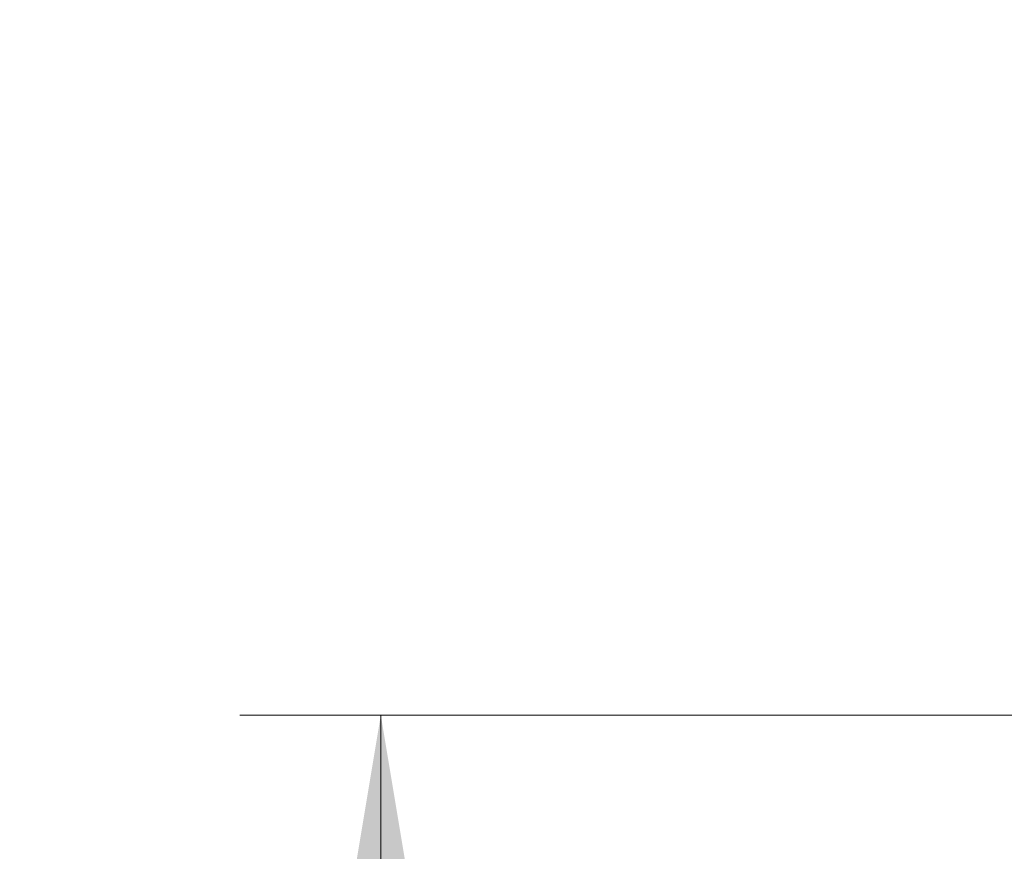
# Model space of a CAD drawing. Units: millimetres. Extents: x 6 to 291, y 4 to 413.
# Drawn here: x 153 to 174, y 241 to 259 of the extents above; entities that cross this region are included whole.
import ezdxf
from ezdxf.enums import TextEntityAlignment as Align

# ---------------------------------------------------------------- set-up
doc = ezdxf.new("R2010")
doc.units = ezdxf.units.MM
doc.layers.add('Layer3', color=7, linetype='Continuous')
doc.styles.add('SEACAD_arial_ttf', font='arial.ttf')
doc.dimstyles.new('$DDT_AUDIT_GENERATED_(61D)', dxfattribs={"dimtxt": 6, "dimasz": 6, "dimexe": 3, "dimexo": 0, "dimgap": 3, "dimtad": 0, "dimtih": 1, "dimtoh": 1, "dimdec": 0, "dimlfac": 4, "dimtxsty": 'SEACAD_arial_ttf', "dimblk1": '_SE_FILLED', "dimblk2": '_SE_FILLED', "dimsah": 1, "dimcen": 3, "dimclrd": 136, "dimclre": 136, "dimclrt": 136, "dimadec": 0, "dimazin": 0, "dimtfac": 1, "dimtdec": 0, "dimtofl": 0, "dimtmove": 0, "dimatfit": 3, "dimfxl": 1, "dimtolj": 1, "dimarcsym": 0})

# ---------------------------------------------------------------- blocks, each defined once
blk = doc.blocks.new('DMBLK8')
at = {"layer": 'Layer3', "linetype": 'Continuous', "lineweight": 20}
for points in [[(141.968, 282.098), (143.968, 282.098), (142.968, 288.098)], [(141.968, 200.623), (142.968, 194.623), (143.968, 200.623)]]:
    blk.add_hatch(color=136, dxfattribs=at).paths.add_polyline_path(points)
at = {"layer": 'Layer3', "color": 136, "linetype": 'Continuous', "lineweight": 20}
for p, q in [((207.822, 288.098), (139.968, 288.098)), ((142.968, 246.46), (142.968, 288.098)), ((142.968, 194.623), (142.968, 236.26)), ((227.622, 194.623), (139.968, 194.623))]:
    blk.add_line(p, q, dxfattribs=at)
at = {"layer": 'Layer3', "color": 136, "linetype": 'Continuous', "lineweight": 20, "style": 'SEACAD_arial_ttf'}
blk.add_text('374', height=6, dxfattribs=at).set_placement((135.925, 244.36), align=Align.TOP_LEFT)
blk = doc.blocks.new('_SE_FILLED')
at = {"color": 0}
blk.add_line((0, 0), (-1, 0), dxfattribs=at)
blk.add_solid([(0, 0), (-1, -0.1665), (-1, 0.1665), (0, 0)], dxfattribs=at)
blk = doc.blocks.new('DMBLK9')
at = {"layer": 'Layer3', "linetype": 'Continuous', "lineweight": 20}
for points in [[(159.968, 238.064), (161.968, 238.064), (160.968, 244.064)], [(159.968, 200.623), (160.968, 194.623), (161.968, 200.623)]]:
    blk.add_hatch(color=136, dxfattribs=at).paths.add_polyline_path(points)
at = {"layer": 'Layer3', "color": 136, "linetype": 'Continuous', "lineweight": 20}
for p, q in [((182.972, 244.064), (157.968, 244.064)), ((160.968, 224.443), (160.968, 244.064)), ((160.968, 194.623), (160.968, 214.243)), ((227.622, 194.623), (157.968, 194.623))]:
    blk.add_line(p, q, dxfattribs=at)
at = {"layer": 'Layer3', "color": 136, "linetype": 'Continuous', "lineweight": 20, "style": 'SEACAD_arial_ttf'}
blk.add_text('198', height=6, dxfattribs=at).set_placement((153.925, 222.343), align=Align.TOP_LEFT)

msp = doc.modelspace()

# ---------------------------------------------------------------- dimensions: what is measured, and where the dimension line sits
at = {"layer": 'Layer3', "color": 136, "linetype": 'Continuous', "lineweight": 20}
for base, p2, picture, middle in [((142.968, 288.0977), (207.8217, 288.0977), 'DMBLK8', (142.968, 241.3602)), ((160.968, 244.064), (182.9717, 244.064), 'DMBLK9', (160.968, 219.3434))]:
    dim = msp.add_linear_dim(base=base, p1=(227.6216, 194.6228), p2=p2, angle=90, text='\\A1;<>', dimstyle='$DDT_AUDIT_GENERATED_(61D)', dxfattribs=at)
    dim.commit()
    dim.dimension.update_dxf_attribs({"geometry": picture, "text_midpoint": middle, "dimtype": 160})

doc.saveas('drawing.dxf')
